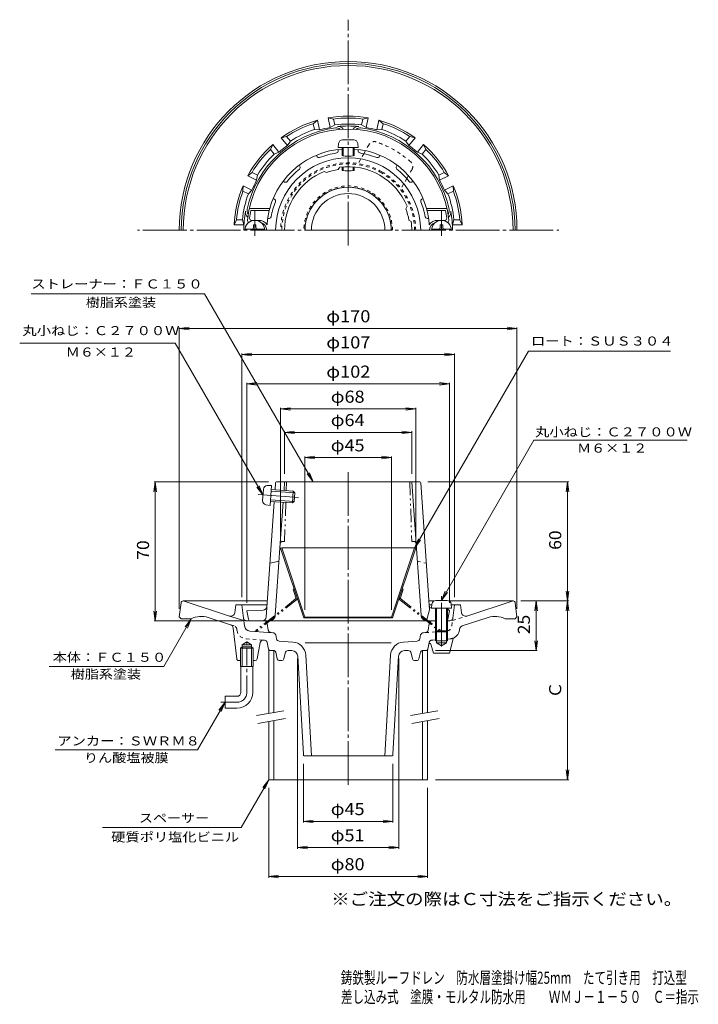
# Model space of a CAD drawing. Units: millimetres. Extents: x -188 to 154, y -232 to 263.
import ezdxf

# ---------------------------------------------------------------- set-up
doc = ezdxf.new("R2010")
doc.units = ezdxf.units.MM
doc.header["$LTSCALE"] = 2
for name, pattern in [('JWW_CENTER1', [6.773333, 4.233333, -0.846667, 0.846667, -0.846667]), ('JWW_CENTER2', [13.546667, 11.006667, -0.846667, 0.846667, -0.846667]), ('JWW_DASHED1', [1.693333, 0.846667, -0.846667]), ('JWW_HOJO', [1.693333, -1.27, 0.423333]), ('JWW_PHANTOM1', [6.773333, 3.386667, -0.846667, 0.423333, -0.846667, 0.423333, -0.846667]), ('JWW_PHANTOM2', [13.546667, 10.16, -0.846667, 0.423333, -0.846667, 0.423333, -0.846667])]:
    doc.linetypes.add(name, pattern=pattern)
for name, color, linetype in [('2-0', 7, 'Continuous'), ('2-1', 7, 'Continuous'), ('2-2', 7, 'Continuous'), ('2-3', 7, 'Continuous'), ('2-4', 7, 'Continuous'), ('2-5', 7, 'Continuous'), ('F-0ﾚｲﾔ', 7, 'Continuous'), ('F-5ﾚｲﾔ', 7, 'Continuous')]:
    doc.layers.add(name, color=color, linetype=linetype)
doc.styles.add('ＭＳ ゴシック', font='msgothic.ttc', dxfattribs={"height": 1})

msp = doc.modelspace()

# ---------------------------------------------------------------- linework, layer by layer
at = {"layer": '2-0', "color": 3, "linetype": 'JWW_CENTER2', "lineweight": 9}
for p, q in [((-22.42, 149.54), (-22.42, 263.3)), ((-69.42, 157.26), (-69.42, 167.15)), ((24.58, 157.26), (24.58, 167.15)), ((-22.42, 157.26), (-128.46, 157.26)), ((-69.42, 157.26), (-69.42, 154.5)), ((-22.42, 157.26), (83.63, 157.26)), ((24.58, 157.26), (24.58, 154.5)), ((-22.42, 35.48), (-22.42, -123.03)), ((24.58, -52.36), (24.58, -26.37))]:
    msp.add_line(p, q, dxfattribs=at)
at = {"layer": '2-0', "color": 3, "linetype": 'Continuous', "lineweight": 9}
for p, q in [((-29.82, 213.27), (-32.52, 213.86)), ((-31.41, 209.01), (-32.52, 213.86)), ((-29.15, 210.33), (-29.82, 213.27)), ((-15.69, 210.33), (-15.02, 213.27)), ((-15.02, 213.27), (-12.32, 213.86)), ((-13.42, 209.01), (-12.32, 213.86)), ((-40.05, 210.94), (-37.88, 212.64)), ((-39.38, 208), (-40.05, 210.94)), ((-36.77, 207.79), (-37.88, 212.64)), ((-31.41, 209.01), (-29.15, 210.33)), ((-15.69, 210.33), (-13.42, 209.01)), ((-8.06, 207.79), (-6.96, 212.64)), ((-4.78, 210.94), (-6.96, 212.64)), ((-5.45, 208), (-4.78, 210.94)), ((-53.39, 204.51), (-56.08, 203.88)), ((-52.97, 199.99), (-56.08, 203.88)), ((-51.51, 202.16), (-53.39, 204.51)), ((-39.38, 208), (-36.77, 207.79)), ((-8.06, 207.79), (-5.45, 208)), ((6.67, 202.16), (8.55, 204.51)), ((8.14, 199.99), (11.24, 203.88)), ((8.55, 204.51), (11.24, 203.88)), ((-61.6, 197.97), (-60.38, 200.45)), ((-57.27, 196.56), (-60.38, 200.45)), ((-52.97, 199.99), (-51.51, 202.16)), ((6.67, 202.16), (8.14, 199.99)), ((12.44, 196.56), (15.54, 200.45)), ((16.76, 197.97), (15.54, 200.45)), ((-59.72, 195.61), (-61.6, 197.97)), ((-59.72, 195.61), (-57.27, 196.56)), ((12.44, 196.56), (14.88, 195.61)), ((14.88, 195.61), (16.76, 197.97)), ((-70.82, 186.4), (-72.97, 184.66)), ((-68.49, 182.5), (-72.97, 184.66)), ((-68.11, 185.09), (-70.82, 186.4)), ((-68.49, 182.5), (-68.11, 185.09)), ((23.27, 185.09), (25.99, 186.4)), ((23.27, 185.09), (23.65, 182.5)), ((23.65, 182.5), (28.14, 184.66)), ((25.99, 186.4), (28.14, 184.66)), ((-75.38, 176.94), (-75.36, 179.7)), ((-70.87, 177.54), (-75.36, 179.7)), ((26.04, 177.54), (30.52, 179.7)), ((30.55, 176.94), (30.52, 179.7)), ((-72.66, 175.63), (-75.38, 176.94)), ((-72.66, 175.63), (-70.87, 177.54)), ((27.83, 175.63), (26.04, 177.54)), ((27.83, 175.63), (30.55, 176.94)), ((-78.67, 162.51), (-79.85, 160.01)), ((-74.87, 160.01), (-79.85, 160.01)), ((-75.66, 162.51), (-78.67, 162.51)), ((-74.87, 160.01), (-75.66, 162.51)), ((30.04, 160.01), (30.82, 162.51)), ((30.04, 160.01), (35.02, 160.01)), ((30.82, 162.51), (33.84, 162.51)), ((33.84, 162.51), (35.02, 160.01)), ((-63.1, -29.4), (-105.53, -29.4)), ((-82.14, -36.97), (-105.42, -29.4)), ((18.27, -29.4), (20.7, -29.4)), ((28.46, -29.4), (60.7, -29.4)), ((37.31, -36.97), (60.58, -29.4)), ((-106.53, -30.28), (-107.42, -37.4)), ((-78.92, -31.4), (-79.55, -35.38)), ((-78.92, -31.4), (-63.25, -31.4)), ((-75.1, -38.09), (-75.92, -31.4)), ((19.71, -31.4), (18.41, -31.4)), ((34.08, -31.4), (29.45, -31.4)), ((30.26, -38.09), (31.08, -31.4)), ((34.08, -31.4), (34.72, -35.38)), ((61.69, -30.28), (62.58, -37.4)), ((-106.42, -38.4), (-107.42, -37.4)), ((-106.42, -38.4), (-101.42, -38.4)), ((-81.64, -41.34), (-92.9, -37.68)), ((-74.95, -39.3), (-82.14, -36.97)), ((-74.62, -41.95), (-75.1, -38.09)), ((19.81, -39.4), (21.58, -39.4)), ((27.58, -39.4), (28.77, -39.4)), ((34.98, -41.93), (48.06, -37.68)), ((61.58, -38.4), (56.58, -38.4)), ((61.58, -38.4), (62.58, -37.4)), ((-78.52, -58.52), (-80.27, -43.01)), ((-71.85, -44.58), (-60.27, -45.39)), ((18.37, -40.65), (17.78, -44.08)), ((21.58, -44.5), (21.58, -49.51)), ((27.58, -44.5), (27.58, -49.51)), ((-65.09, -49.06), (-64.57, -49.1)), ((-58.91, -46.52), (-58.44, -48.44)), ((-50.28, -50.05), (-57.09, -49.58)), ((5.45, -50.05), (12.25, -49.58)), ((14.08, -46.52), (13.61, -48.44)), ((16.41, -45.32), (15.43, -45.39)), ((21.58, -49.51), (27.58, -49.51)), ((22.08, -45), (22.08, -50.51)), ((27.08, -45), (27.08, -50.51)), ((28.58, -55.72), (30.47, -48.5)), ((-75.78, -52.4), (-76.59, -53.2)), ((-70.24, -53.2), (-76.59, -53.2)), ((-76.59, -62.4), (-76.59, -53.2)), ((-75.78, -51.4), (-73.42, -50.04)), ((-75.78, -62.4), (-75.78, -51.4)), ((-71.06, -51.4), (-75.78, -51.4)), ((-71.06, -52.4), (-75.78, -52.4)), ((-71.06, -51.4), (-73.42, -50.04)), ((-71.06, -62.4), (-71.06, -51.4)), ((-70.24, -53.2), (-71.06, -52.4)), ((-70.24, -62.4), (-70.24, -53.2)), ((-66.67, -50.27), (-68.26, -58.59)), ((-63.2, -50.31), (-62.57, -53.59)), ((-61.59, -54.4), (-59.74, -54.4)), ((-50.75, -54.4), (-52.69, -54.4)), ((-22.42, -50.48), (-44.13, -50.48)), ((-22.42, -50.48), (-0.7, -50.48)), ((5.92, -54.4), (7.85, -54.4)), ((16.76, -54.4), (14.9, -54.4)), ((18.2, -51.16), (17.74, -53.59)), ((20.58, -55.72), (19.17, -51.11)), ((22.08, -50.51), (27.08, -50.51)), ((22.08, -50.51), (24.58, -51.96)), ((27.08, -50.51), (24.58, -51.96)), ((-76.59, -59.4), (-77.52, -59.4)), ((-69.24, -59.4), (-70.24, -59.4)), ((-58.76, -55.21), (-58.08, -58.6)), ((-57.1, -59.4), (-55.74, -59.4)), ((-54.76, -58.6), (-54.16, -55.61)), ((-44.97, -106.46), (-47.76, -57.24)), ((-43.78, -56.64), (-40.91, -107.4)), ((-1.05, -56.64), (-3.92, -107.4)), ((0.14, -106.46), (2.92, -57.24)), ((9.92, -58.6), (9.32, -55.61)), ((12.26, -59.4), (10.9, -59.4)), ((13.92, -55.21), (13.24, -58.6)), ((24.58, -55.72), (20.58, -55.72)), ((24.58, -55.72), (28.58, -55.72)), ((-76.59, -62.4), (-70.24, -62.4)), ((-76.42, -75.4), (-76.42, -62.4)), ((-70.42, -75.4), (-70.42, -62.4)), ((-84.42, -77.4), (-84.42, -83.4)), ((-78.42, -77.4), (-84.42, -77.4)), ((-78.42, -83.4), (-84.42, -83.4)), ((-43.97, -107.4), (-22.42, -107.4)), ((-0.86, -107.4), (-22.42, -107.4))]:
    msp.add_line(p, q, dxfattribs=at)
at = {"layer": '2-0', "color": 3, "linetype": 'JWW_PHANTOM2', "lineweight": 9}
for p, q in [((-64.68, -39.4), (-73.61, -39.4)), ((-63.2, -40.65), (-62.62, -44.08))]:
    msp.add_line(p, q, dxfattribs=at)
at = {"layer": '2-0', "color": 3, "linetype": 'JWW_DASHED1', "lineweight": 9}
for p, q in [((29.79, -41.95), (30.26, -38.09)), ((30.11, -39.3), (37.31, -36.97)), ((-79.82, -41.93), (-81.64, -41.34)), ((-78.4, -44.03), (-78.45, -43.59)), ((-78.39, -44.07), (-78.45, -43.59)), ((33.56, -44.07), (33.62, -43.59)), ((-73.78, -48.45), (-65.09, -49.06)), ((21.58, -44.96), (16.41, -45.32)), ((20.26, -49.06), (19.73, -49.1)), ((21.58, -48.97), (20.26, -49.06)), ((28.94, -48.45), (27.58, -48.55)), ((18.2, -51.16), (18.37, -50.31))]:
    msp.add_line(p, q, dxfattribs=at)
at = {"layer": '2-0', "color": 3, "linetype": 'JWW_CENTER1', "lineweight": 9}
for p, q in [((-73.42, -75.4), (-73.42, -49.74)), ((-78.42, -80.4), (-86.54, -80.4))]:
    msp.add_line(p, q, dxfattribs=at)
at = {"layer": '2-0', "color": 7, "linetype": 'JWW_HOJO', "lineweight": 9}
for p, q in [((17.1, -54.4), (17.58, -54.4)), ((-44.97, -106.46), (-44.92, -107.4)), ((-43.97, -107.4), (-44.92, -107.4)), ((-0.86, -107.4), (0.08, -107.4)), ((0.14, -106.46), (0.07, -107.63))]:
    msp.add_line(p, q, dxfattribs=at)
at = {"layer": '2-0', "color": 3, "linetype": 'Continuous', "lineweight": 9}
for centre, radius, start, end in [((-22.42, 157.26), 85, 0, 180), ((-22.42, 157.26), 84, 0, 180), ((-22.42, 157.26), 83, 0, 180), ((-22.42, 157.26), 57.5, 79.8841, 100.1158), ((-22.42, 157.26), 56.5, 82.4745, 97.5255), ((-22.42, 157.26), 51.9, 97.0474, 168.2007), ((-22.42, 157.26), 57.5, 105.5984, 125.8301), ((-22.42, 157.26), 56.5, 108.1887, 123.2398), ((-22.42, 157.26), 52.53, 99.8563, 105.858), ((-22.42, 157.26), 53.5, 82.7744, 97.2256), ((-28.42, 205.79), 3, 50.1295, 97.0475), ((-22.42, 157.26), 52.52, 90, 95.7953), ((-27.42, 206.52), 3, 33.9071, 95.7952), ((-22.42, 157.26), 52.52, 84.2047, 90), ((-17.42, 206.52), 3, 84.2048, 146.0929), ((-16.42, 205.79), 3, 82.9525, 129.8705), ((-22.42, 157.26), 51.9, 11.7993, 82.9526), ((-22.42, 157.26), 52.53, 74.142, 80.1437), ((-22.42, 157.26), 57.5, 54.1698, 74.4016), ((-22.42, 157.26), 56.5, 56.7602, 71.8112), ((-22.42, 157.26), 53.5, 108.4886, 122.9399), ((-22.42, 157.26), 53.5, 57.0601, 71.5113), ((-22.42, 157.26), 57.5, 131.3127, 151.5444), ((-22.42, 157.26), 52.53, 125.5706, 131.5723), ((-22.42, 157.26), 52.53, 48.4277, 54.4294), ((-22.42, 157.26), 57.5, 28.4555, 48.6873), ((-22.42, 157.26), 56.5, 133.903, 148.9541), ((-22.42, 157.26), 53.5, 134.2029, 148.6542), ((-22.42, 157.26), 53.5, 31.3458, 45.797), ((-22.42, 157.26), 56.5, 31.0459, 46.0969), ((-22.42, 157.26), 57.5, 157.027, 177.2587), ((-22.42, 157.26), 52.53, 151.2849, 157.2866), ((-22.42, 157.26), 21.71, 0, 180), ((-22.42, 157.26), 52.53, 22.7133, 28.715), ((-22.42, 157.26), 57.5, 2.7413, 22.973), ((-22.42, 157.26), 56.5, 159.6173, 174.6684), ((-22.42, 157.26), 53.5, 159.9172, 174.3684), ((-22.42, 157.26), 18.49, 0, 180), ((-22.42, 157.26), 53.5, 5.6316, 20.0828), ((-22.42, 157.26), 56.5, 5.3316, 20.3827), ((-22.42, 157.26), 52.52, 169.5281, 180), ((-71.11, 166.26), 3, 169.5281, 231.4155), ((-70.29, 167.26), 3, 168.2008, 215.1189), ((25.45, 167.26), 3, 324.8811, 11.7992), ((26.28, 166.26), 3, 308.5845, 10.4719), ((-22.42, 157.26), 52.52, 0, 10.4719), ((-22.42, 157.26), 52.53, 176.9991, 179.9999), ((-22.42, 157.26), 52.53, 0.0001, 3.0009), ((-105.53, -30.4), 1, 90, 172.8757), ((60.7, -30.4), 1, 7.1243, 90), ((-96.3, -48.14), 11, 71.9995, 117.7434), ((-81.52, -35.06), 2, 251.9997, 350.9598), ((19.85, -40.9), 1.5, 90, 170.2716), ((28.77, -37.9), 1.5, 270, 352.9996), ((36.69, -35.06), 2, 189.0402, 288.0003), ((51.46, -48.14), 11, 62.2566, 108.0005), ((-82.26, -43.24), 2, 6.457, 72.0002), ((-71.64, -41.58), 3, 186.9997, 266.0003), ((16.3, -43.82), 1.5, 274.0001, 350.2716), ((28.6, -43.46), 5, 298.2486, 353.0005), ((35.6, -43.83), 2, 107.9989, 173.0009), ((-65.19, -50.56), 1.5, 86, 169.1521), ((-64.67, -50.59), 1.5, 10.8302, 86), ((-60.37, -46.88), 1.5, 13.9181, 86), ((-56.98, -48.08), 1.5, 193.9179, 266), ((12.15, -48.08), 1.5, 274, 346.0821), ((15.54, -46.88), 1.5, 94, 166.0819), ((31.43, -48.75), 1, 118.2493, 165.3855), ((-61.59, -53.4), 1, 190.8276, 270), ((-59.74, -55.4), 1, 11.3093, 90), ((-52.69, -55.9), 1.5, 90, 168.6902), ((-50.75, -57.4), 3, 3.2393, 90), ((-50.77, -57.03), 7, 3.2396, 86.0001), ((5.94, -57.03), 7, 93.9999, 176.7604), ((5.92, -57.4), 3, 90, 176.7607), ((7.85, -55.9), 1.5, 11.3098, 90), ((14.9, -55.4), 1, 90, 168.6907), ((16.76, -53.4), 1, 270, 349.1724), ((18.69, -51.25), 0.5, 83.8165, 169.1726), ((18.69, -51.25), 0.5, 16.9904, 83.8165), ((-77.52, -58.4), 1, 186.456, 270), ((-69.24, -58.4), 1, 270, 349.1541), ((-57.1, -58.4), 1, 191.3091, 270), ((-55.74, -58.4), 1, 270, 348.6909), ((10.9, -58.4), 1, 191.3091, 270), ((12.26, -58.4), 1, 270, 348.6909), ((-78.42, -75.4), 2, 270, 0), ((-78.42, -75.4), 8, 270, 0), ((-43.97, -106.4), 1, 183.2379, 270), ((-0.86, -106.4), 1, 270, 356.7621)]:
    msp.add_arc(centre, radius, start, end, dxfattribs=at)
at = {"layer": '2-0', "color": 3, "linetype": 'JWW_PHANTOM2', "lineweight": 9}
for centre, start, end in [((-73.61, -37.9), 187.0004, 270), ((-64.68, -40.9), 9.7284, 90), ((-61.14, -43.82), 189.7284, 265.9999)]:
    msp.add_arc(centre, 1.5, start, end, dxfattribs=at)
at = {"layer": '2-0', "color": 3, "linetype": 'JWW_DASHED1', "lineweight": 9}
for centre, radius, start, end in [((-80.44, -43.83), 2, 6.9991, 72.0011), ((-73.43, -43.46), 5, 186.9995, 266.0003), ((26.81, -41.58), 3, 284.9186, 353.0003), ((19.84, -50.59), 1.5, 94, 169.1698), ((28.6, -43.46), 5, 273.9997, 298.2486)]:
    msp.add_arc(centre, radius, start, end, dxfattribs=at)
at = {"layer": '2-0', "color": 3, "linetype": 'JWW_CENTER1', "lineweight": 9}
msp.add_arc((-78.42, -75.4), 5, 270, 0, dxfattribs=at)
at = {"layer": '2-1', "color": 6, "linetype": 'Continuous', "lineweight": 9}
for p, q in [((-38.05, 194.33), (-38.44, 195)), ((-27.42, 197.17), (-27.42, 197.95)), ((-17.42, 197.17), (-17.42, 197.95)), ((-6.79, 194.33), (-6.4, 195)), ((-46.71, 189.33), (-47.09, 190)), ((-27.5, 187.84), (-26.77, 188.96)), ((1.87, 189.33), (2.26, 190)), ((-33.3, 186.29), (-34.5, 186.89)), ((-54.49, 181.55), (-55.16, 181.94)), ((9.65, 181.55), (10.33, 181.94)), ((-59.49, 172.89), (-60.16, 173.28)), ((6.61, 168.14), (7.22, 169.34)), ((14.65, 172.89), (15.33, 173.28)), ((-72.22, 168.26), (-61.91, 168.26)), ((-71.41, 167.26), (-62.11, 167.26)), ((-61.91, 168.26), (-62.11, 167.26)), ((27.38, 168.26), (17.08, 168.26)), ((17.08, 168.26), (17.28, 167.26)), ((26.57, 167.26), (17.28, 167.26)), ((-71.05, 162.26), (-67.42, 162.26)), ((-62.17, 163.26), (-62.91, 163.26)), ((8.16, 162.35), (9.29, 161.61)), ((17.34, 163.26), (18.07, 163.26)), ((26.21, 162.26), (22.58, 162.26)), ((-58.96, 30.13), (-59.21, 26.59)), ((-58.46, 30.6), (13.63, 30.6)), ((-54.72, 26.28), (-54.42, 30.6)), ((14.26, -36.61), (9.58, 30.6)), ((14.13, 30.13), (18.58, -33.9)), ((-59.62, 20.6), (-63.67, -37.54)), ((-56.57, -0.34), (-55.13, 20.29)), ((-59.09, -36.61), (-56.57, -0.34)), ((-57.2, -9.4), (-61.78, -10.4)), ((-65.19, -33.99), (-73.42, -34.4)), ((-72.58, -38.6), (-73.42, -34.4)), ((18.58, -33.9), (17.08, -39.4)), ((19.4, -33), (21.58, -33.1)), ((28.58, -34.4), (27.58, -33.4)), ((27.74, -38.6), (28.58, -34.4)), ((-71.6, -39.4), (20.7, -39.4))]:
    msp.add_line(p, q, dxfattribs=at)
at = {"layer": '2-1', "color": 6, "linetype": 'JWW_PHANTOM1', "lineweight": 9}
for p, q in [((-53.42, 30.6), (-53.57, 26.2)), ((8.58, 30.6), (9.63, 0.6)), ((-53.78, 20.2), (-54.46, 0.6)), ((-55.57, 0.6), (-54.46, 0.6)), ((10.74, 0.6), (9.63, 0.6))]:
    msp.add_line(p, q, dxfattribs=at)
at = {"layer": '2-1', "color": 6, "linetype": 'JWW_DASHED1', "lineweight": 9}
msp.add_line((12.37, -9.4), (16.95, -10.4), dxfattribs=at)
at = {"layer": '2-1', "color": 6, "linetype": 'Continuous', "lineweight": 9}
for centre, radius, start, end in [((-22.42, 157.26), 51, 5.7392, 174.2608), ((-22.42, 157.26), 41, 94.1962, 164.4373), ((-22.42, 157.26), 36.51, 0, 180), ((-37.18, 194.83), 1, 210.0003, 291.4518), ((-22.42, 157.26), 39.36, 98.5488, 111.4524), ((-28.42, 197.17), 1, 278.5488, 0), ((-22.42, 157.26), 41, 15.5627, 85.8039), ((-16.42, 197.17), 1, 180, 261.4512), ((-22.42, 157.26), 39.36, 68.5476, 81.4512), ((-7.65, 194.83), 1, 248.5482, 329.9997), ((-47.57, 188.83), 1, 308.5488, 30), ((-22.42, 157.26), 32, 22.1813, 97.8197), ((2.74, 188.83), 1, 150, 231.4512), ((-22.42, 157.26), 32, 112.1813, 180), ((-22.42, 157.26), 39.36, 128.5488, 141.4524), ((-22.42, 157.26), 31, 99.4471, 110.554), ((-22.42, 157.26), 39.36, 38.5476, 51.4512), ((-53.99, 182.41), 1, 240.0003, 321.4518), ((9.15, 182.41), 1, 218.5482, 299.9997), ((-22.42, 157.26), 39.36, 158.5488, 170.0123), ((-59.99, 172.02), 1, 338.5488, 60), ((15.15, 172.02), 1, 120, 201.4512), ((-22.42, 157.26), 39.36, 9.9877, 21.4512), ((-22.42, 157.26), 50, 168.463, 172.9665), ((-22.42, 157.26), 40.93, 165.8597, 176.1152), ((-62.17, 164.26), 1, 270, 350.0122), ((-22.42, 157.26), 31, 9.4471, 20.554), ((17.34, 164.26), 1, 189.9878, 270), ((-22.42, 157.26), 40.93, 3.8848, 14.1403), ((-22.42, 157.26), 50, 7.0335, 11.537), ((-72.17, 162.26), 1, 174.2606, 257.4012), ((-71.05, 163.26), 1, 172.9666, 270), ((-67.42, 157.26), 5, 33.687, 90), ((-67.42, 157.26), 4, 0, 71.7876), ((-22.42, 157.26), 32, 0, 7.8197), ((22.58, 157.26), 5, 90, 146.313), ((22.58, 157.26), 4, 108.2124, 180), ((26.21, 163.26), 1, 270, 7.0334), ((27.33, 162.26), 1, 282.5988, 5.7394), ((-58.46, 30.1), 0.5, 90, 176.0186), ((13.63, 30.1), 0.5, 3.9814, 90), ((-65.29, -32), 2, 272.8625, 356.0187), ((19.45, -32), 1, 183.9814, 267.1379), ((-71.6, -38.4), 1, 191.3101, 270), ((-65.67, -37.4), 2, 270, 356.0187), ((-62.09, -36.4), 3, 270, 356.0187), ((17.25, -36.4), 3, 183.9813, 270), ((26.76, -38.4), 1, 325.0569, 348.6898)]:
    msp.add_arc(centre, radius, start, end, dxfattribs=at)
at = {"layer": '2-1', "color": 6, "linetype": 'JWW_PHANTOM1', "lineweight": 9}
for centre, start, end in [((-55.57, -0.4), 90, 176.0187), ((10.74, -0.4), 3.9813, 90)]:
    msp.add_arc(centre, 1, start, end, dxfattribs=at)
at = {"layer": '2-2', "color": 4, "linetype": 'Continuous', "lineweight": 9}
for p, q in [((-62.42, -54.4), (-62.42, -85.98)), ((-62.42, -54.4), (-61.59, -54.4)), ((-59.92, -54.4), (-59.92, -85.54)), ((15.08, -54.4), (15.08, -85.98)), ((17.58, -54.4), (16.76, -54.4)), ((17.58, -54.4), (17.58, -85.54)), ((-62.42, -90.04), (-62.42, -119.4)), ((-59.92, -89.6), (-59.92, -119.4)), ((15.08, -90.04), (15.08, -119.4)), ((17.58, -89.6), (17.58, -119.4)), ((-62.42, -119.4), (17.58, -119.4))]:
    msp.add_line(p, q, dxfattribs=at)
at = {"layer": '2-2', "color": 7, "linetype": 'Continuous', "lineweight": 9}
for p, q in [((-68.53, -87.06), (-54.74, -84.63)), ((-67.84, -91), (-54.05, -88.57)), ((8.97, -87.06), (22.76, -84.63)), ((9.66, -91), (23.45, -88.57))]:
    msp.add_line(p, q, dxfattribs=at)
at = {"layer": '2-3', "color": 4, "linetype": 'Continuous', "lineweight": 9}
for p, q in [((-27.24, 201), (-27.42, 198.92)), ((-27.42, 198.92), (-17.42, 198.92)), ((-25.42, 194.86), (-25.42, 198.92)), ((-25.24, 202.82), (-19.59, 202.82)), ((-24.92, 194.71), (-24.92, 198.92)), ((-19.92, 194.71), (-19.92, 198.92)), ((-19.42, 194.86), (-19.42, 198.92)), ((-17.6, 201), (-17.42, 198.92)), ((-25.42, 187.44), (-25.42, 189.12)), ((-24.92, 187.31), (-24.92, 189.15)), ((-19.92, 187.31), (-19.92, 189.15)), ((-19.42, 187.44), (-19.42, 189.12)), ((-70.02, 158.86), (-70.02, 160.01)), ((-68.82, 160.01), (-70.02, 160.01)), ((-68.82, 158.86), (-68.82, 160.01)), ((23.98, 160.01), (25.18, 160.01)), ((23.98, 158.86), (23.98, 160.01)), ((25.18, 158.86), (25.18, 160.01)), ((-74.38, 157.86), (-64.45, 157.86)), ((29.55, 157.86), (19.62, 157.86)), ((-65.5, 21.19), (-65.1, 26.82)), ((-63.14, 28.68), (-61.06, 28.72)), ((-61.76, 18.75), (-61.06, 28.72)), ((-61.26, 25.86), (-49.29, 25.03)), ((-61.2, 26.73), (-50.1, 25.95)), ((-50.52, 19.97), (-50.1, 25.95)), ((-49.29, 25.03), (-50.1, 25.95)), ((-49.59, 20.78), (-49.29, 25.03)), ((-61.62, 20.74), (-50.52, 19.97)), ((-61.56, 21.61), (-49.59, 20.78)), ((-49.59, 20.78), (-50.52, 19.97)), ((-63.81, 19.07), (-61.76, 18.75)), ((21.76, -29.1), (27.41, -29.1)), ((19.76, -30.93), (19.58, -33)), ((19.58, -33), (29.58, -33)), ((21.58, -33), (21.58, -44.5)), ((22.08, -33), (22.08, -45)), ((27.08, -33), (27.08, -45)), ((27.58, -33), (27.58, -44.5)), ((29.4, -30.93), (29.58, -33)), ((22.08, -45), (21.58, -44.5)), ((21.58, -44.5), (27.58, -44.5)), ((27.58, -44.5), (27.08, -45)), ((22.08, -45), (27.08, -45))]:
    msp.add_line(p, q, dxfattribs=at)
at = {"layer": '2-3', "color": 4, "linetype": 'JWW_CENTER2', "lineweight": 9}
msp.add_line((-67.76, 24.18), (-47.36, 22.76), dxfattribs=at)
at = {"layer": '2-3', "color": 4, "linetype": 'Continuous', "lineweight": 9, "const_width": 0.4}
msp.add_lwpolyline([(-22.22, -119.4, 0.414214), (-22.42, -119.2, 0.414214), (-22.62, -119.4, 0.414214), (-22.42, -119.6, 0.414214)], format="xyb", close=True, dxfattribs=at)
at = {"layer": '2-3', "color": 4, "linetype": 'Continuous', "lineweight": 9}
for centre, radius, start, end in [((-25.24, 200.82), 2, 90, 175), ((-19.59, 200.82), 2, 5, 90), ((-69.42, 157.26), 5, 0, 180), ((-71.02, 158.86), 1, 270, 0), ((-67.82, 158.86), 1, 180, 270), ((24.58, 157.26), 5, 0, 180), ((22.98, 158.86), 1, 270, 0), ((26.18, 158.86), 1, 180, 270), ((-63.11, 26.69), 2, 91.0186, 176.0186), ((-63.5, 21.05), 2, 176.0186, 261.0186), ((21.76, -31.1), 2, 90, 175), ((27.41, -31.1), 2, 5, 90)]:
    msp.add_arc(centre, radius, start, end, dxfattribs=at)
for centre, ratio in [((-22.42, 194.86), 0.0891), ((-22.42, 187.44), 0.0743)]:
    msp.add_ellipse(centre, major_axis=(-3, 0), ratio=ratio, start_param=0, end_param=3.141593, dxfattribs=at)
at = {"layer": '2-4', "color": 2, "linetype": 'JWW_DASHED1', "lineweight": 9}
for p, q in [((-11.92, 200.44), (-13.72, 197.33)), ((-14.58, 195.84), (-17.43, 190.89)), ((9.73, 187.94), (7.93, 184.83)), ((7.07, 183.34), (4.22, 178.39))]:
    msp.add_line(p, q, dxfattribs=at)
at = {"layer": '2-4', "color": 2, "linetype": 'Continuous', "lineweight": 9}
for p, q in [((-13.72, 197.33), (-14.58, 195.84)), ((7.93, 184.83), (7.07, 183.34)), ((-55.85, -2.61), (-56.42, -2.8)), ((-44.75, -37.8), (-56.42, -2.8)), ((-55.85, -2.61), (11.01, -2.61)), ((-44.18, -37.61), (-55.85, -2.61)), ((-0.65, -37.61), (11.01, -2.61)), ((-0.08, -37.8), (11.58, -2.8)), ((11.01, -2.61), (11.58, -2.8)), ((-44.18, -37.61), (-44.75, -37.8)), ((-44.75, -37.8), (-0.08, -37.8)), ((-0.65, -37.61), (-44.18, -37.61)), ((-0.65, -37.61), (-0.08, -37.8))]:
    msp.add_line(p, q, dxfattribs=at)
at = {"layer": '2-4', "color": 7, "linetype": 'Continuous', "lineweight": 9}
for p, q in [((-107.42, 107.79), (-102.46, 108.44)), ((-107.42, 108.39), (-107.42, -33.4)), ((-107.42, 107.79), (62.58, 107.79)), ((-107.42, 107.79), (-102.46, 107.14)), ((62.58, 107.79), (57.63, 108.44)), ((62.58, 107.79), (57.63, 107.14)), ((62.58, 108.39), (62.58, -33.4)), ((-75.92, 94.65), (-70.96, 95.31)), ((-75.92, 95.25), (-75.92, -27.4)), ((-75.92, 94.65), (31.08, 94.65)), ((-75.92, 94.65), (-70.96, 94)), ((31.08, 94.65), (26.13, 95.31)), ((31.08, 94.65), (26.13, 94)), ((31.08, 95.25), (31.08, -27.4)), ((-73.42, 79.91), (-68.46, 80.56)), ((-73.42, 80.51), (-73.42, -30.4)), ((-73.42, 79.91), (28.58, 79.91)), ((-73.42, 79.91), (-68.46, 79.25)), ((28.58, 79.91), (23.63, 80.56)), ((28.58, 79.91), (23.63, 79.25)), ((28.58, 80.51), (28.58, -30.4)), ((-56.42, 67.29), (-51.46, 67.94)), ((-56.42, 67.89), (-56.42, 1.01)), ((-56.42, 67.29), (11.58, 67.29)), ((-56.42, 67.29), (-51.46, 66.64)), ((11.58, 67.29), (6.63, 67.94)), ((11.58, 67.29), (6.63, 66.64)), ((11.58, 67.89), (11.58, 1.01)), ((-54.42, 55.52), (-49.46, 56.18)), ((-54.42, 56.12), (-54.42, 34.6)), ((-54.42, 55.52), (9.58, 55.52)), ((-54.42, 55.52), (-49.46, 54.87)), ((9.58, 55.52), (4.63, 56.18)), ((9.58, 55.52), (4.63, 54.87)), ((9.58, 56.12), (9.58, 34.6)), ((-44.18, 42.81), (-39.22, 43.46)), ((-44.18, 43.41), (-44.18, -33.8)), ((-44.18, 42.81), (-0.65, 42.81)), ((-44.18, 42.81), (-39.22, 42.16)), ((-0.65, 42.81), (-5.61, 43.46)), ((-0.65, 42.81), (-5.61, 42.16)), ((-0.65, 43.41), (-0.65, -33.8)), ((-119.54, 30.6), (-120.19, 25.64)), ((-120.14, 30.6), (-62.46, 30.6)), ((-119.54, -39.4), (-119.54, 30.6)), ((-119.54, 30.6), (-118.88, 25.64)), ((88.6, 30.6), (17.63, 30.6)), ((88, 30.6), (87.34, 25.64)), ((88, -29.4), (88, 30.6)), ((88, 30.6), (88.65, 25.64)), ((88, -29.4), (87.34, -24.45)), ((88, -29.4), (88.65, -24.45)), ((88.6, -29.4), (64.58, -29.4)), ((72.22, -29.4), (71.57, -34.36)), ((72.22, -54.4), (72.22, -29.4)), ((72.22, -29.4), (72.87, -34.36)), ((88, -29.4), (87.34, -34.36)), ((88, -119.4), (88, -29.4)), ((88, -29.4), (88.65, -34.36)), ((-119.54, -39.4), (-120.19, -34.45)), ((-119.54, -39.4), (-118.88, -34.45)), ((-120.14, -39.4), (-75.6, -39.4)), ((72.22, -54.4), (71.57, -49.45)), ((72.22, -54.4), (72.87, -49.45)), ((72.82, -54.4), (21.58, -54.4)), ((-47.92, -154.16), (-47.92, -58.4)), ((3.08, -154.16), (3.08, -58.4)), ((-44.92, -140.95), (-44.92, -111.4)), ((0.08, -140.95), (0.08, -111.4)), ((88, -119.4), (87.34, -114.45)), ((88, -119.4), (88.65, -114.45)), ((-62.42, -168.72), (-62.42, -123.4)), ((17.58, -168.72), (17.58, -123.4)), ((88.6, -119.4), (21.58, -119.4)), ((-44.92, -140.35), (-39.96, -139.7)), ((-44.92, -140.35), (0.08, -140.35)), ((-44.92, -140.35), (-39.96, -141)), ((0.08, -140.35), (-4.87, -139.7)), ((0.08, -140.35), (-4.87, -141)), ((-47.92, -153.56), (-42.96, -152.9)), ((-47.92, -153.56), (3.08, -153.56)), ((-47.92, -153.56), (-42.96, -154.21)), ((3.08, -153.56), (-1.87, -152.9)), ((3.08, -153.56), (-1.87, -154.21)), ((-62.42, -168.12), (-57.46, -167.46)), ((-62.42, -168.12), (17.58, -168.12)), ((-62.42, -168.12), (-57.46, -168.77)), ((17.58, -168.12), (12.63, -167.46)), ((17.58, -168.12), (12.63, -168.77))]:
    msp.add_line(p, q, dxfattribs=at)
at = {"layer": '2-4', "color": 2, "linetype": 'JWW_PHANTOM1', "lineweight": 9}
for p, q in [((-50.17, -23.43), (-49.6, -23.24)), ((-48.7, -27.84), (-50.17, -23.43)), ((3.87, -27.84), (5.34, -23.43)), ((5.34, -23.43), (4.77, -23.24)), ((-48.87, -28.39), (-69.04, -44.33)), ((-48.49, -28.86), (-68.67, -44.8)), ((3.66, -28.86), (23.83, -44.8)), ((4.03, -28.39), (24.21, -44.33)), ((-69.04, -44.33), (-68.67, -44.8)), ((24.21, -44.33), (23.83, -44.8))]:
    msp.add_line(p, q, dxfattribs=at)
at = {"layer": '2-4', "color": 2, "linetype": 'JWW_HOJO', "lineweight": 9}
msp.add_line((-68.67, -44.8), (-68.67, -42.94), dxfattribs=at)
at = {"layer": '2-4', "color": 2, "linetype": 'JWW_DASHED1', "lineweight": 9}
for centre, radius, start, end in [((-9.32, 198.94), 3, 71.7886, 150), ((-23.86, 154.77), 49.5, 60, 71.7886), ((-23.86, 154.77), 49.5, 48.2114, 60), ((-22.42, 157.26), 34, 60, 180), ((-22.42, 157.26), 33.43, 60, 180), ((7.13, 189.44), 3, 330, 48.2114), ((-22.42, 157.26), 33.43, 0, 60), ((-22.42, 157.26), 34, 0, 60), ((-22.42, 157.26), 22.33, 60, 180), ((-22.42, 157.26), 22.33, 0, 60)]:
    msp.add_arc(centre, radius, start, end, dxfattribs=at)
at = {"layer": '2-4', "color": 2, "linetype": 'Continuous', "lineweight": 9}
for start, end in [(60, 180), (0, 60)]:
    msp.add_arc((-22.42, 157.26), 21.76, start, end, dxfattribs=at)
at = {"layer": '2-4', "color": 2, "linetype": 'JWW_PHANTOM1', "lineweight": 9}
for centre, radius, start, end in [((-49.18, -28), 0.5, 308.3125, 18.4343), ((-49.18, -28), 1.1, 308.3122, 18.4343), ((4.34, -28), 1.1, 161.5657, 231.6875), ((4.34, -28), 0.5, 161.5657, 231.6875)]:
    msp.add_arc(centre, radius, start, end, dxfattribs=at)
at = {"layer": '2-5', "color": 7, "linetype": 'Continuous', "lineweight": 9}
for p, q in [((-181.97, 125.33), (-94.72, 125.33)), ((-40.03, 30.6), (-94.72, 125.33)), ((-187.79, 100.48), (-109.45, 100.48)), ((-65.3, 24), (-109.45, 100.48)), ((11.01, -2.8), (68.32, 96.46)), ((68.32, 96.46), (139.88, 96.46)), ((24.58, -29.1), (71.13, 51.51)), ((71.13, 51.51), (148.24, 51.51)), ((-40.03, 30.6), (-41.94, 35.21)), ((-40.03, 30.6), (-43.07, 34.56)), ((-65.3, 24), (-68.34, 27.97)), ((-65.3, 24), (-67.21, 28.62)), ((11.01, -2.8), (12.93, 1.82)), ((11.01, -2.8), (14.06, 1.17)), ((24.58, -29.1), (26.5, -24.49)), ((24.58, -29.1), (27.63, -25.14)), ((-101.42, -38.4), (-115.27, -62.4)), ((-101.42, -38.4), (-104.46, -42.37)), ((-101.42, -38.4), (-103.33, -43.02)), ((-173.01, -62.4), (-115.27, -62.4)), ((-84.42, -80.4), (-98.27, -104.4)), ((-84.42, -80.4), (-87.46, -84.37)), ((-84.42, -80.4), (-86.33, -85.02)), ((-169.97, -104.4), (-98.27, -104.4)), ((-62.42, -119.4), (-76.27, -143.4)), ((-62.42, -119.4), (-65.46, -123.37)), ((-62.42, -119.4), (-64.33, -124.02)), ((-76.27, -143.4), (-146.05, -143.4))]:
    msp.add_line(p, q, dxfattribs=at)

# ---------------------------------------------------------------- texts
at = {"layer": '2-4', "color": 2, "linetype": 'Continuous', "lineweight": 211, "style": 'ＭＳ ゴシック'}
for s, width, p in [('φ170', 1.1, (-33.42, 110.92)), ('φ107', 1.1, (-33.42, 97.78)), ('φ102', 1.1, (-33.42, 83.03)), ('φ68', 1.09375, (-31.17, 70.42)), ('φ64', 1.09375, (-31.17, 58.65)), ('φ45', 1.09375, (-31.17, 45.94)), ('φ45', 1.09375, (-31.17, -137.22)), ('φ51', 1.09375, (-31.17, -150.43)), ('φ80', 1.09375, (-31.17, -164.99))]:
    msp.add_text(s, height=6.096, dxfattribs=dict(at, width=width)).set_placement(p)
at = {"layer": '2-4', "color": 2, "linetype": 'Continuous', "lineweight": 211, "style": 'ＭＳ ゴシック', "width": 1.0625}
for s, p in [('60', (84.87, -3.65)), ('70', (-122.66, -8.65)), ('25', (69.09, -46.15))]:
    msp.add_text(s, height=6.096, rotation=90, dxfattribs=at).set_placement(p)
at = {"layer": '2-4', "color": 2, "linetype": 'Continuous', "lineweight": 211, "style": 'ＭＳ ゴシック'}
msp.add_text('Ｃ', height=6.1, rotation=90, dxfattribs=at).set_placement((84.87, -78.4))
at = {"layer": '2-5', "color": 7, "linetype": 'Continuous', "lineweight": 9, "style": 'ＭＳ ゴシック'}
for s, width, p in [('ストレーナー：ＦＣ１５０', 1.152778, (-181.97, 127.96)), ('樹脂系塗装', 1.133333, (-154.49, 118.66)), ('丸小ねじ：Ｃ２７００Ｗ', 1.151515, (-186.38, 104.47)), ('ロート：ＳＵＳ３０４', 1.15, (69.63, 99.2)), ('Ｍ６×１２', 1.133333, (-164.58, 93.66)), ('丸小ねじ：Ｃ２７００Ｗ', 1.151515, (71.7, 53.46)), ('Ｍ６×１２', 1.133333, (92.83, 45.3)), ('本体：ＦＣ１５０', 1.145833, (-171.19, -60.01)), ('樹脂系塗装', 1.133333, (-162.08, -68.51)), ('アンカー：ＳＷＲＭ８', 1.15, (-168.82, -102.13)), ('りん酸塩被膜', 1.138889, (-155.43, -110.63)), ('スペーサー', 1.133333, (-127.77, -140.95)), ('硬質ポリ塩化ビニル', 1.148148, (-141.73, -150.53))]:
    msp.add_text(s, height=4.572, dxfattribs=dict(at, width=width)).set_placement(p)
at = {"layer": 'F-0ﾚｲﾔ', "color": 2, "linetype": 'Continuous', "lineweight": 9, "style": 'ＭＳ ゴシック', "width": 1.118421}
msp.add_text('※ご注文の際はＣ寸法をご指示ください。', height=6.096, dxfattribs=at).set_placement((-30.96, -182.52))
at = {"layer": 'F-5ﾚｲﾔ', "color": 2, "linetype": 'Continuous', "lineweight": 9, "style": 'ＭＳ ゴシック'}
for s, width, p in [('鋳鉄製ルーフドレン\u3000防水層塗掛け幅25mm\u3000たて引き用\u3000打込型', 0.699138, (-26.1, -222.16)), ('差し込み式\u3000塗膜・モルタル防水用\u3000\u3000ＷＭＪ－１－５０\u3000Ｃ＝指示', 0.699194, (-26.05, -231.77))]:
    msp.add_text(s, height=6.096, dxfattribs=dict(at, width=width)).set_placement(p)

doc.saveas('drawing.dxf')
